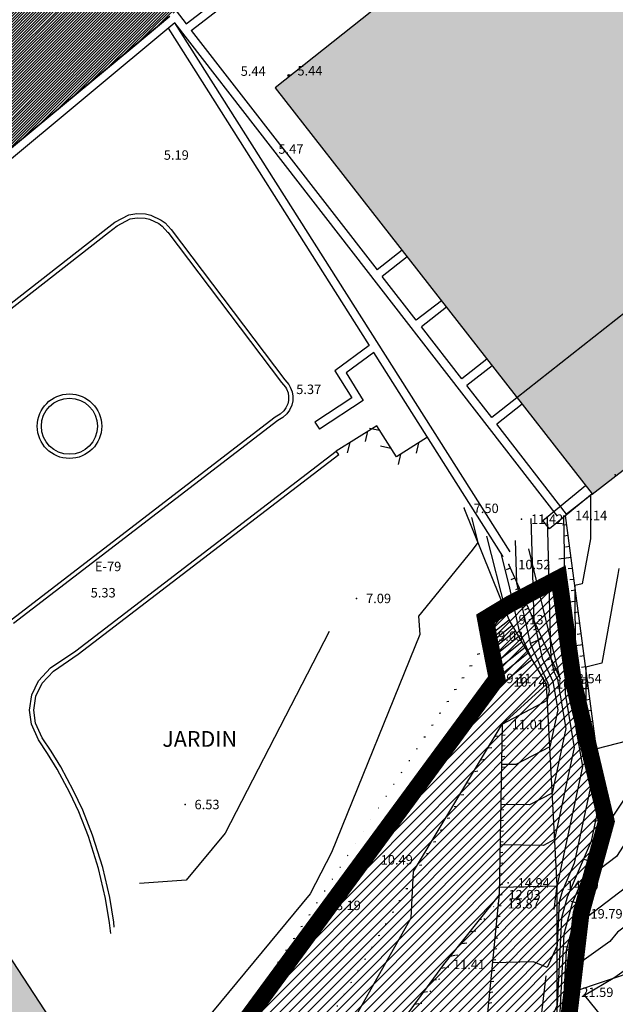
# Model space of a CAD drawing. Units: millimetres. Extents: x 552518 to 553059, y 4793760 to 4794260.
# Drawn here: x 552663 to 552692, y 4794064 to 4794111 of the extents above; entities that cross this region are included whole.
import ezdxf
from ezdxf.enums import TextEntityAlignment as Align

# ---------------------------------------------------------------- set-up
doc = ezdxf.new("R2010")
doc.units = ezdxf.units.MM
for name, pattern in [('Contorno$0$DASHED', [19.05, 12.7, -6.35]), ('Contorno$0$HIDDEN', [9.525, 6.35, -3.175]), ('DASHED', [19.05, 12.7, -6.35])]:
    doc.linetypes.add(name, pattern=pattern)
for name, color, linetype in [('0_AREA-ELIZBURU', 252, 'Continuous'), ('0U_LIMITE_ELIZBU', 7, 'Continuous'), ('Contorno$0$0_S-VIV', 254, 'Continuous'), ('Contorno$0$0U-BORDILLO', 3, 'Continuous'), ('Contorno$0$0U_CN1', 253, 'Continuous'), ('Contorno$0$0U_CN5', 250, 'Continuous'), ('Contorno$0$0U_LIMITE_ELIZBU', 7, 'Continuous'), ('Contorno$0$0U_MUROS', 250, 'Continuous'), ('Contorno$0$0U_ORDENACION', 252, 'Continuous'), ('Contorno$0$0U_PLANIMETRIA', 6, 'Continuous'), ('Contorno$0$0U_PTOS_COTAS', 2, 'Continuous'), ('Contorno$0$0U_PTOS_PUNTO', 2, 'Continuous'), ('Contorno$0$0U_TEXTOS', 252, 'Continuous'), ('Contorno$0$0U_VIV EXIT', 3, 'Continuous')]:
    doc.layers.add(name, color=color, linetype=linetype)
doc.layers.add('Contorno$0$0U_S-VIAL EXIST', color=7, linetype='Continuous', true_color=0xececec)
doc.styles.add('Contorno$0$Standard', font='txt')
pattern_1 = [(9, (0, 0), (-0.07821723252, 0.4938441703), [])]

# ---------------------------------------------------------------- blocks, each defined once
blk = doc.blocks.new('Contorno$0$A$C63A209A8')
at = {"layer": 'Contorno$0$0U_TEXTOS', "style": 'Contorno$0$Standard'}
blk.add_text('JARDIN', height=0.75, dxfattribs=at).set_placement((552669.938, 4794076.145))
blk = doc.blocks.new('Contorno')
at = {"layer": 'Contorno$0$0_S-VIV'}
h = blk.add_hatch(color=256, dxfattribs=at)
h.paths.add_polyline_path([(552675.319, 4794107.522), (552686.838, 4794092.768), (552705.787, 4794107.73), (552694.126, 4794122.445)])
h.paths.add_polyline_path([(552686.838, 4794092.768), (552690.422, 4794088.177), (552709.555, 4794102.976), (552705.787, 4794107.73)])
h.paths.add_polyline_path([(552710.269, 4794119.876), (552722.189, 4794128.835), (552719.413, 4794132.502), (552717.554, 4794131.085), (552712.774, 4794137.225), (552702.917, 4794129.617)])
h.paths.add_polyline_path([(552725.368, 4794127.753), (552722.189, 4794128.835), (552724.639, 4794123.572)])
h.paths.add_polyline_path([(552722.189, 4794128.835), (552725.368, 4794127.753), (552726.051, 4794131.671)])
h.paths.add_polyline_path([(552726.051, 4794131.671), (552725.368, 4794127.753), (552729.201, 4794126.448)], flags=17)
h.paths.add_polyline_path([(552724.639, 4794123.572), (552729.201, 4794126.448), (552725.368, 4794127.753)], flags=17)
h.paths.add_polyline_path([(552735.816, 4794120.24), (552739.886, 4794122.284), (552738.805, 4794124.521), (552752.594, 4794131.767), (552747.318, 4794142.065), (552741.453, 4794153.797), (552723.24, 4794144.46), (552724.678, 4794141.691), (552724.678, 4794141.69)])
h.paths.add_polyline_path([(552774.228, 4794111.999), (552769.051, 4794125.682), (552736.497, 4794111.944), (552742.206, 4794098.322)])
h.paths.add_polyline_path([(552757.154, 4794142.251), (552757.594, 4794142.461), (552760.539, 4794136.985), (552767.916, 4794140.885), (552766.374, 4794143.997), (552769.723, 4794145.96), (552766.711, 4794151.401), (552767.06, 4794151.648), (552764.735, 4794155.667), (552764.376, 4794155.462), (552761.279, 4794161.057), (552757.78, 4794159.175), (552750.113, 4794154.964), (552750.956, 4794153.377)])
h.paths.add_polyline_path([(552757.78, 4794159.175), (552756.044, 4794162.404), (552751.112, 4794159.698), (552751.913, 4794158.181), (552752.842, 4794156.463)])
h.paths.add_polyline_path([(552750.113, 4794154.964), (552752.842, 4794156.463), (552751.913, 4794158.181), (552749.729, 4794157.074), (552746.646, 4794162.573), (552741.783, 4794160.033), (552746.342, 4794150.927), (552750.956, 4794153.377)])
h.paths.add_polyline_path([(552773.879, 4794152.057), (552770.952, 4794150.563), (552774.073, 4794144.517), (552789.631, 4794152.549), (552789.27, 4794153.25), (552788.568, 4794152.889), (552786.06, 4794157.775), (552783.643, 4794156.529), (552776.04, 4794171.203), (552766.645, 4794166.3)])
h = blk.add_hatch(color=256, dxfattribs=at)
h.paths.add_polyline_path([(552651.733, 4794067.039), (552658.052, 4794057.181), (552664.81, 4794062.839), (552660.021, 4794070.167)])
h.paths.add_polyline_path([(552649.154, 4794054.193), (552642.287, 4794053.039), (552650.474, 4794044.043), (552654.478, 4794048.26)])
at = {"layer": 'Contorno$0$0U_PLANIMETRIA'}
h = blk.add_hatch(dxfattribs=at)
h.set_pattern_fill('_USER', color=256, scale=0.5, angle=9, style=0, pattern_type=0)
h.set_pattern_definition(pattern_1)
edge = h.paths.add_edge_path()
edge.add_line((552685.634, 4794081.446), (552686.044, 4794079.362))
edge.add_line((552686.044, 4794079.362), (552677.876, 4794068.507))
edge.add_line((552677.876, 4794068.507), (552671.342, 4794059.381))
edge.add_line((552685.487, 4794081.417), (552685.884, 4794079.399))
edge.add_line((552685.884, 4794079.399), (552677.755, 4794068.596))
edge.add_line((552677.755, 4794068.596), (552671.22, 4794059.468))
h = blk.add_hatch(dxfattribs=at)
h.set_pattern_fill('_USER', color=256, scale=0.5, angle=9, style=0, pattern_type=0)
h.set_pattern_definition(pattern_1)
edge = h.paths.add_edge_path()
edge.add_line((552686.287, 4794077.205), (552686.131, 4794069.096))
edge.add_line((552686.131, 4794069.096), (552686.085, 4794068.658))
edge.add_line((552686.085, 4794068.658), (552685.443, 4794062.001))
edge.add_line((552685.443, 4794062.001), (552685.252, 4794059.691))
edge.add_line((552685.252, 4794059.691), (552679.854, 4794052.841))
edge.add_line((552679.854, 4794052.841), (552677.706, 4794051.003))
edge.add_line((552677.706, 4794051.003), (552673.343, 4794047.33))
edge.add_line((552673.343, 4794047.33), (552670.053, 4794044.7))
edge.add_line((552670.053, 4794044.7), (552669.859, 4794044.89))
edge.add_line((552669.859, 4794044.89), (552664.346, 4794040.135))
edge.add_line((552686.137, 4794077.208), (552685.981, 4794069.105))
edge.add_line((552685.981, 4794069.105), (552685.936, 4794068.673))
edge.add_line((552685.936, 4794068.673), (552685.294, 4794062.014))
edge.add_line((552685.294, 4794062.014), (552685.106, 4794059.748))
edge.add_line((552685.106, 4794059.748), (552679.745, 4794052.945))
edge.add_line((552679.745, 4794052.945), (552677.609, 4794051.117))
edge.add_line((552677.609, 4794051.117), (552673.248, 4794047.446))
edge.add_line((552673.248, 4794047.446), (552670.063, 4794044.9))
edge.add_line((552670.063, 4794044.9), (552669.865, 4794045.094))
edge.add_line((552669.865, 4794045.094), (552664.248, 4794040.248))
h = blk.add_hatch(dxfattribs=at)
h.set_pattern_fill('_USER', color=256, scale=0.5, angle=9, style=0, pattern_type=0)
h.set_pattern_definition(pattern_1)
edge = h.paths.add_edge_path()
edge.add_line((552686.287, 4794077.205), (552686.131, 4794069.096))
edge.add_line((552686.131, 4794069.096), (552686.085, 4794068.658))
edge.add_line((552686.085, 4794068.658), (552685.443, 4794062.001))
edge.add_line((552685.443, 4794062.001), (552685.252, 4794059.691))
edge.add_line((552685.252, 4794059.691), (552679.854, 4794052.841))
edge.add_line((552679.854, 4794052.841), (552677.706, 4794051.003))
edge.add_line((552677.706, 4794051.003), (552673.343, 4794047.33))
edge.add_line((552673.343, 4794047.33), (552670.053, 4794044.7))
edge.add_line((552670.053, 4794044.7), (552669.859, 4794044.89))
edge.add_line((552669.859, 4794044.89), (552664.346, 4794040.135))
edge.add_line((552686.137, 4794077.208), (552685.981, 4794069.105))
edge.add_line((552685.981, 4794069.105), (552685.936, 4794068.673))
edge.add_line((552685.936, 4794068.673), (552685.294, 4794062.014))
edge.add_line((552685.294, 4794062.014), (552685.106, 4794059.748))
edge.add_line((552685.106, 4794059.748), (552679.745, 4794052.945))
edge.add_line((552679.745, 4794052.945), (552677.609, 4794051.117))
edge.add_line((552677.609, 4794051.117), (552673.248, 4794047.446))
edge.add_line((552673.248, 4794047.446), (552670.063, 4794044.9))
edge.add_line((552670.063, 4794044.9), (552669.865, 4794045.094))
edge.add_line((552669.865, 4794045.094), (552664.248, 4794040.248))
h = blk.add_hatch(dxfattribs=at)
h.set_pattern_fill('_USER', color=256, scale=0.5, angle=9, style=0, pattern_type=0)
h.set_pattern_definition(pattern_1)
edge = h.paths.add_edge_path()
edge.add_line((552685.952, 4794068.828), (552683.457, 4794065.693))
edge.add_line((552683.457, 4794065.693), (552679.211, 4794059.905))
edge.add_line((552679.211, 4794059.905), (552676.772, 4794056.265))
edge.add_line((552685.981, 4794069.105), (552683.338, 4794065.784))
edge.add_line((552683.338, 4794065.784), (552679.088, 4794059.991))
edge.add_line((552679.088, 4794059.991), (552676.648, 4794056.349))
h = blk.add_hatch(dxfattribs=at)
h.set_pattern_fill('_USER', color=256, scale=0.5, angle=9, style=0, pattern_type=0)
h.set_pattern_definition(pattern_1)
edge = h.paths.add_edge_path()
edge.add_line((552685.952, 4794068.828), (552683.457, 4794065.693))
edge.add_line((552683.457, 4794065.693), (552679.211, 4794059.905))
edge.add_line((552679.211, 4794059.905), (552676.772, 4794056.265))
edge.add_line((552685.981, 4794069.105), (552683.338, 4794065.784))
edge.add_line((552683.338, 4794065.784), (552679.088, 4794059.991))
edge.add_line((552679.088, 4794059.991), (552676.648, 4794056.349))
at = {"layer": 'Contorno$0$0U_S-VIAL EXIST'}
h = blk.add_hatch(dxfattribs=at)
h.set_pattern_fill('ANSI31', color=256, scale=0.03, style=0)
h.set_pattern_definition([(45, (0, 0), (-0.067351920908, 0.067351920908), [])])
h.paths.add_polyline_path([(552771.258, 4794187.353), (552769.181, 4794185.839), (552767.508, 4794184.675), (552765.755, 4794183.513), (552764.341, 4794182.615), (552763.62, 4794182.17), (552762.746, 4794181.644), (552761.596, 4794180.978), (552758.718, 4794179.48), (552755.812, 4794177.968), (552752.666, 4794176.33), (552750.585, 4794175.255), (552747.661, 4794173.777), (552743.486, 4794171.666), (552739.593, 4794169.698), (552737.684, 4794168.733), (552733.894, 4794166.784), (552730.192, 4794164.872), (552727.237, 4794163.346), (552723.899, 4794161.632), (552721.06, 4794160.213), (552716.914, 4794158.143), (552711.482, 4794155.43), (552709.165, 4794154.256), (552706.203, 4794152.742), (552704.922, 4794152.076), (552701.252, 4794150.154), (552699.688, 4794149.335), (552696.95, 4794147.902), (552692.932, 4794145.798), (552687.774, 4794143.098), (552683.551, 4794140.925), (552680.587, 4794139.414), (552675.328, 4794136.733), (552671.089, 4794134.584), (552669.439, 4794133.747), (552666.639, 4794132.327), (552658.351, 4794128.067), (552649.845, 4794123.655), (552645.431, 4794121.36), (552642.005, 4794119.575), (552637.178, 4794117.059), (552634.461, 4794115.684), (552630.259, 4794113.594), (552627.114, 4794112.029), (552624.521, 4794110.739), (552620.188, 4794108.612), (552614.09, 4794105.577), (552611.033, 4794103.995), (552608.002, 4794102.427), (552604.707, 4794100.754), (552601.797, 4794099.279), (552596.589, 4794096.618), (552593.259, 4794094.905), (552588.758, 4794092.59), (552585.502, 4794090.917), (552581.403, 4794088.812), (552578.721, 4794087.435), (552574.148, 4794085.036), (552571.942, 4794083.842), (552569.804, 4794082.751), (552565.983, 4794080.823), (552561.614, 4794078.619), (552556.836, 4794076.208), (552552.614, 4794074.064), (552549.732, 4794072.601), (552545.842, 4794070.629), (552541.891, 4794068.63), (552537.867, 4794066.593), (552535.134, 4794065.21), (552532.952, 4794064.106), (552530.174, 4794062.7), (552528.179, 4794061.69), (552528.034, 4794062.066), (552522.832, 4794059.433), (552518.834, 4794057.391), (552518.834, 4794046.701), (552525.423, 4794049.821), (552524.757, 4794051.207), (552530.612, 4794054.189), (552533.391, 4794055.613), (552536.077, 4794056.988), (552538.135, 4794058.042), (552541.887, 4794059.964), (552545.603, 4794061.871), (552548.258, 4794063.234), (552550.911, 4794064.595), (552553.187, 4794065.763), (552556.141, 4794067.277), (552558.694, 4794068.578), (552561.344, 4794069.929), (552564.766, 4794071.674), (552567.092, 4794072.86), (552569.24, 4794073.955), (552571.494, 4794075.104), (552576.214, 4794077.511), (552578.413, 4794078.639), (552581.249, 4794080.093), (552584.824, 4794081.924), (552589.808, 4794084.478), (552594.596, 4794086.93), (552598.727, 4794089.046), (552601.919, 4794090.661), (552604.167, 4794091.793), (552607.819, 4794093.633), (552609.946, 4794094.704), (552611.505, 4794095.489), (552612.83, 4794096.157), (552613.322, 4794096.405), (552614.219, 4794096.208), (552615.252, 4794096.077), (552616.267, 4794096.042), (552617.341, 4794096.107), (552618.776, 4794096.361), (552620.159, 4794096.891), (552621.908, 4794097.798), (552622.862, 4794098.293), (552624.361, 4794099.069), (552626.674, 4794100.234), (552628.641, 4794101.218), (552630.456, 4794102.108), (552632.055, 4794102.883), (552633.495, 4794103.58), (552636.337, 4794104.957), (552643.182, 4794108.274), (552645.016, 4794109.162), (552646.689, 4794109.973), (552647.308, 4794110.273), (552648.138, 4794110.578), (552648.907, 4794110.719), (552649.43, 4794110.743), (552650.073, 4794110.712), (552650.555, 4794110.632), (552651.246, 4794110.424), (552651.972, 4794110.09), (552652.59, 4794109.685), (552653.124, 4794109.214), (552653.493, 4794108.799), (552653.824, 4794108.274), (552654.164, 4794107.375), (552654.241, 4794106.661), (552654.125, 4794105.706), (552653.945, 4794105.203), (552653.713, 4794104.746), (552653.378, 4794104.295), (552653.056, 4794103.966), (552652.712, 4794103.637), (552652.424, 4794103.364), (552652.259, 4794103.223), (552651.038, 4794104.72), (552650.441, 4794104.227), (552648.1, 4794102.293), (552644.548, 4794099.359), (552641.403, 4794096.762), (552639.203, 4794094.949), (552636.859, 4794093.016), (552634.866, 4794091.372), (552633.391, 4794090.157), (552632.872, 4794089.729), (552631.068, 4794088.212), (552630.045, 4794087.314), (552628.79, 4794086.212), (552627.59, 4794085.158), (552626.042, 4794083.799), (552624.917, 4794082.81), (552624.071, 4794082.068), (552623.338, 4794081.424), (552622.665, 4794080.833), (552622.011, 4794080.318), (552620.642, 4794078.695), (552619.355, 4794077.212), (552618.28, 4794075.91), (552616.948, 4794074.438), (552616.033, 4794073.383), (552615.336, 4794072.58), (552614.417, 4794071.427), (552610.354, 4794066.8), (552607.84, 4794063.889), (552605.67, 4794061.384), (552603.253, 4794058.595), (552601.126, 4794056.061), (552598.372, 4794052.856), (552596.151, 4794050.271), (552593.33, 4794047.162), (552591.679, 4794045.071), (552590.161, 4794043.307), (552589.637, 4794042.698), (552588.023, 4794043.011), (552585.598, 4794040.329), (552586.237, 4794038.747), (552582.825, 4794034.781), (552577.686, 4794028.808), (552576.984, 4794029.393), (552569.327, 4794020.315), (552569.504, 4794020.14), (552555.352, 4794003.119), (552554.244, 4794004.051), (552548.898, 4793988.654), (552551.927, 4793987.12), (552554.909, 4793993.952), (552576.466, 4794019.549), (552579.669, 4794023.336), (552583.749, 4794028.211), (552585.233, 4794029.985), (552587.731, 4794032.969), (552589.367, 4794034.924), (552591.21, 4794037.126), (552593.637, 4794040.026), (552598.332, 4794045.153), (552598.407, 4794045.087), (552605.595, 4794053.216), (552605.531, 4794053.292), (552606.841, 4794054.802), (552608.972, 4794057.258), (552610.108, 4794058.567), (552611.131, 4794059.746), (552612.45, 4794061.285), (552613.197, 4794062.158), (552613.907, 4794062.987), (552614.236, 4794063.342), (552615.005, 4794064.144), (552615.668, 4794064.835), (552616.452, 4794065.55), (552617.659, 4794066.645), (552618.644, 4794067.538), (552619.713, 4794068.508), (552620.681, 4794069.386), (552621.682, 4794070.293), (552622.989, 4794071.479), (552624.272, 4794072.642), (552625.704, 4794073.931), (552626.913, 4794074.986), (552627.953, 4794075.895), (552628.974, 4794076.85), (552629.647, 4794077.444), (552630.257, 4794077.973), (552631.004, 4794078.62), (552631.785, 4794079.297), (552632.752, 4794080.135), (552633.897, 4794081.09), (552638.78, 4794085.123), (552641.541, 4794087.323), (552643.419, 4794088.724), (552644.13, 4794089.254), (552645.768, 4794090.382), (552650.371, 4794094.273), (552653.289, 4794096.739), (552655.341, 4794098.474), (552660.392, 4794102.705), (552663.878, 4794105.601), (552668.528, 4794109.465), (552670.294, 4794110.932), (552671.57, 4794112.002), (552675.854, 4794115.604), (552678.695, 4794117.867), (552680.847, 4794119.539), (552684.765, 4794122.582), (552686.837, 4794124.21), (552689.089, 4794125.985), (552691.216, 4794127.663), (552692.185, 4794128.409), (552692.767, 4794128.53), (552693.209, 4794128.403), (552693.529, 4794128.137), (552698.721, 4794134.354), (552706.039, 4794140.193), (552712.954, 4794145.739), (552712.227, 4794147.235), (552715.512, 4794148.931), (552718.787, 4794150.621), (552721.316, 4794151.926), (552723.639, 4794153.126), (552726.899, 4794154.808), (552729.975, 4794156.348), (552732.797, 4794157.747), (552736.75, 4794159.708), (552739.444, 4794161.044), (552742.305, 4794162.463), (552744.373, 4794163.488), (552747.42, 4794164.999), (552751.069, 4794166.809), (552753.105, 4794167.819), (552754.901, 4794168.709), (552756.833, 4794169.699), (552758.299, 4794170.452), (552760.963, 4794171.811), (552763.37, 4794173.012), (552765.458, 4794174.079), (552767.933, 4794175.343), (552769.495, 4794176.142), (552771.263, 4794177.045), (552773.407, 4794178.144), (552774.26, 4794178.582), (552775.616, 4794179.279), (552776.845, 4794179.911), (552777.356, 4794180.173)])
h.paths.add_polyline_path([(552654.664, 4794112.764), (552657.369, 4794109.763), (552678.198, 4794126.767), (552679.351, 4794125.341), (552680.938, 4794126.709), (552679.998, 4794127.797), (552679.706, 4794128.072), (552678.894, 4794128.468), (552678.373, 4794128.559), (552678.026, 4794128.553), (552677.634, 4794128.47), (552675.008, 4794127.327), (552673.096, 4794126.379), (552671.431, 4794125.507), (552669.752, 4794124.628), (552667.962, 4794123.69), (552666.75, 4794123.055), (552665.323, 4794122.308), (552664.79, 4794121.075), (552664.207, 4794119.949), (552663.53, 4794118.874), (552663.029, 4794118.17), (552662.151, 4794117.143), (552661.569, 4794116.572), (552661.225, 4794116.234), (552660.017, 4794115.267), (552659.441, 4794114.852), (552658.377, 4794114.21), (552657.267, 4794113.658), (552656.155, 4794113.213), (552655.527, 4794113.024)], flags=16)
at = {"layer": 'Contorno$0$0U-BORDILLO'}
blk.add_line((552670.277, 4794110.918, -0.003), (552657.688, 4794100.458, -0.003), dxfattribs=at)
at = {"layer": 'Contorno$0$0U_CN1'}
for points in [[(552684.675, 4794087.057), (552684.979, 4794085.874), (552684.703, 4794085.512), (552682.147, 4794082.369), (552682.209, 4794081.493), (552678.004, 4794071.12), (552676.985, 4794069.146), (552671.183, 4794062.147), (552666.926, 4794061.826)], [(552689.046, 4794087.152), (552689.093, 4794085.349), (552689.126, 4794078.675), (552689.564, 4794076.106), (552688.632, 4794071.733), (552688.097, 4794071.452), (552686.027, 4794071.477)], [(552688.275, 4794087.086), (552688.425, 4794081.327), (552688.456, 4794080.365), (552688.595, 4794079.737), (552688.772, 4794079.345), (552689.171, 4794077.01), (552688.517, 4794073.941), (552687.441, 4794073.377), (552686.064, 4794073.394)], [(552687.504, 4794087.021), (552687.559, 4794084.907), (552687.646, 4794082.162), (552688.043, 4794080.373), (552688.549, 4794079.254), (552688.778, 4794077.913), (552688.402, 4794076.15), (552686.786, 4794075.302), (552686.1, 4794075.31)], [(552685.378, 4794086.17), (552686.29, 4794082.621), (552685.464, 4794081.536), (552685.39, 4794081.445), (552685.52, 4794079.607), (552684.912, 4794078.107)], [(552691.697, 4794084.636), (552691.649, 4794084.346), (552690.873, 4794080.126), (552690.116, 4794079.935), (552690.138, 4794075.548), (552690.351, 4794074.3), (552689.564, 4794070.607), (552688.986, 4794069.262), (552688.854, 4794068.768), (552688.745, 4794066.678), (552688.278, 4794065.637), (552687.631, 4794065.907), (552685.665, 4794065.861)], [(552677.883, 4794081.633), (552672.93, 4794072.038), (552671.075, 4794069.8), (552668.849, 4794069.632)], [(552692.058, 4794076.41), (552690.634, 4794076.05), (552690.644, 4794073.984), (552690.744, 4794073.397), (552690.373, 4794071.658), (552689.224, 4794068.981), (552688.96, 4794067.997), (552688.745, 4794063.839), (552687.814, 4794061.767), (552686.528, 4794062.305), (552685.319, 4794062.276)], [(552692.202, 4794073.985), (552692.153, 4794073.97), (552691.142, 4794072.428), (552691.024, 4794072.338), (552689.462, 4794068.699), (552689.067, 4794067.226), (552688.744, 4794060.999), (552688.189, 4794059.764), (552687.474, 4794058.412), (552686.03, 4794057.841), (552685.928, 4794057.857), (552683.169, 4794052.135), (552683.673, 4794050.198), (552683.612, 4794050.002), (552683.416, 4794049.318), (552682.839, 4794049.144), (552678.987, 4794045.553), (552676.256, 4794042.644), (552670.265, 4794035.811), (552671.934, 4794034.318), (552670.494, 4794032.976), (552670.323, 4794032.719), (552670.337, 4794032.595)], [(552692.387, 4794072.172), (552692.387, 4794072.172), (552691.574, 4794070.929), (552690.389, 4794070.024), (552689.699, 4794068.418), (552689.173, 4794066.455), (552688.909, 4794061.351)], [(552692.672, 4794068.261), (552692.651, 4794068.254), (552692.438, 4794067.93), (552691.631, 4794067.313), (552691.26, 4794066.882), (552689.593, 4794065.684), (552689.386, 4794064.914), (552689.326, 4794063.751), (552690.943, 4794061.745), (552688.762, 4794059.861), (552687.779, 4794053.141), (552687.454, 4794052.526), (552687.103, 4794052.387), (552685.471, 4794052.639), (552684.823, 4794051.296), (552684.942, 4794050.842), (552683.972, 4794047.705), (552683.395, 4794045.697), (552682.377, 4794044.53), (552681.796, 4794043.968), (552682.057, 4794042.907), (552676.339, 4794035.442), (552675.813, 4794034.818), (552675.576, 4794034.316)], [(552692.724, 4794066.179), (552692.395, 4794065.796), (552691.503, 4794065.155), (552690.059, 4794064.3), (552691.731, 4794062.226), (552688.769, 4794059.667), (552687.465, 4794050.754), (552687.45, 4794050.629), (552687.445, 4794050.563), (552687.364, 4794050.444), (552687.338, 4794050.487), (552685.259, 4794050.713), (552684.092, 4794046.94), (552683.785, 4794045.87), (552682.27, 4794044.133), (552682.033, 4794043.903), (552682.425, 4794042.313), (552678.653, 4794037.388), (552677.445, 4794034.925), (552675.804, 4794031.349)]]:
    blk.add_lwpolyline(points, dxfattribs=at)
at = {"layer": 'Contorno$0$0U_CN1', "elevation": 11}
blk.add_lwpolyline([(552676.363, 4794059.347), (552678.687, 4794062.484), (552681.803, 4794068.004), (552681.909, 4794070.215), (552686.129, 4794077.218), (552688.287, 4794078.359), (552688.385, 4794078.816), (552688.325, 4794079.164), (552687.492, 4794081.009), (552686.836, 4794083.959), (552686.772, 4794085.975)], dxfattribs=at)
at = {"layer": 'Contorno$0$0U_CN5'}
for points in [[(552690.335, 4794088.125), (552690.343, 4794086.049), (552689.949, 4794083.908), (552689.599, 4794083.82), (552689.632, 4794077.111), (552689.958, 4794075.203), (552688.754, 4794069.557), (552688.748, 4794069.543), (552688.747, 4794069.538), (552688.746, 4794069.518), (552688.741, 4794069.507), (552688.735, 4794069.51), (552685.988, 4794069.445)], [(552686.081, 4794085.283), (552686.452, 4794083.84), (552686.94, 4794081.645), (552687.483, 4794080.443)], [(552692.533, 4794070.175), (552692.485, 4794070.159), (552692.006, 4794069.429), (552690.19, 4794068.043), (552690.125, 4794067.968), (552689.836, 4794067.76), (552689.28, 4794065.685), (552689.117, 4794062.551)]]:
    blk.add_lwpolyline(points, dxfattribs=at)
at = {"layer": 'Contorno$0$0U_LIMITE_ELIZBU', "linetype": 'Contorno$0$DASHED', "ltscale": 0.1, "const_width": 0.8}
blk.add_lwpolyline([(552731.697, 4794041.248), (552720.041, 4794042.951), (552714.172, 4794056.734), (552688.267, 4794046.156), (552688.267, 4794046.156), (552688.056, 4794047.892), (552688.788, 4794059.091), (552689.449, 4794064.459), (552689.887, 4794068.196), (552691.094, 4794072.593), (552689.539, 4794079.178), (552689.539, 4794079.178), (552688.838, 4794084.172), (552686.502, 4794082.946), (552685.334, 4794082.243), (552685.487, 4794081.417), (552685.884, 4794079.399), (552671.22, 4794059.468), (552673.219, 4794058.371), (552663.988, 4794050.501), (552666.372, 4794047.717), (552643.284, 4794020.969), (552647.577, 4794016.348), (552647.577, 4794016.348)], dxfattribs=at)
at = {"layer": 'Contorno$0$0U_MUROS'}
for p, q in [((552671.073, 4794110.565, -0.003), (552681.11, 4794118.294, -0.003)), ((552670.595, 4794111.182, -0.003), (552671.073, 4794110.565, -0.003)), ((552671.318, 4794110.25, -0.003), (552680.168, 4794098.858, -0.003)), ((552681.359, 4794099.787, -0.003), (552680.168, 4794098.858, -0.003)), ((552681.605, 4794099.471, -0.003), (552680.414, 4794098.541, -0.003)), ((552682.037, 4794096.452, -0.003), (552680.414, 4794098.541, -0.003)), ((552683.233, 4794097.386, -0.003), (552682.036, 4794096.453, -0.003)), ((552683.479, 4794097.071, -0.003), (552682.282, 4794096.136, -0.003)), ((552684.203, 4794093.663, -0.003), (552682.282, 4794096.136, -0.003)), ((552685.405, 4794094.603, -0.003), (552684.203, 4794093.664, -0.003)), ((552685.651, 4794094.287, -0.003), (552684.447, 4794093.347, -0.003)), ((552685.632, 4794091.824, -0.003), (552684.447, 4794093.347, -0.003)), ((552686.838, 4794092.768, -0.003), (552685.631, 4794091.825, -0.003)), ((552687.084, 4794092.453, -0.003), (552685.875, 4794091.51, -0.003))]:
    blk.add_line(p, q, dxfattribs=at)
at = {"layer": 'Contorno$0$0U_MUROS', "elevation": -0.003}
for points in [[(552671.318, 4794110.25), (552681.354, 4794117.978), (552681.11, 4794118.294)], [(552688.773, 4794087.129), (552670.533, 4794110.611)], [(552690.423, 4794088.177), (552689.203, 4794087.228), (552685.875, 4794091.51)]]:
    blk.add_lwpolyline(points, dxfattribs=at)
at = {"layer": 'Contorno$0$0U_MUROS'}
blk.add_lwpolyline([(552690.413, 4794088.188), (552688.379, 4794086.529), (552688.063, 4794086.916), (552690.105, 4794088.583)], dxfattribs=at)
at = {"layer": 'Contorno$0$0U_ORDENACION', "linetype": 'Continuous'}
for p, q in [((552670.533, 4794110.611, -0.003), (552657.945, 4794100.152, -0.003)), ((552670.222, 4794110.354, -0.003), (552679.802, 4794095.255, -0.003)), ((552686.514, 4794085.422, -0.003), (552670.533, 4794110.611, -0.003)), ((552686.17, 4794085.219, -0.003), (552680.017, 4794094.918, -0.003)), ((552677.201, 4794091.6, -0.003), (552677.421, 4794091.266, -0.003)), ((552678.344, 4794090.065, -0.003), (552678.222, 4794090.224, -0.003))]:
    blk.add_line(p, q, dxfattribs=at)
at = {"layer": 'Contorno$0$0U_ORDENACION', "linetype": 'Continuous', "elevation": -0.003}
for points in [[(552675.435, 4794091.682), (552662.843, 4794082.014)], [(552656.827, 4794092.66), (552667.249, 4794100.788), (552667.682, 4794101.127), (552668.351, 4794101.472), (552668.72, 4794101.535), (552669.143, 4794101.517), (552669.398, 4794101.458), (552669.884, 4794101.226), (552670.068, 4794101.086), (552670.353, 4794100.774)], [(552675.322, 4794091.848), (552662.731, 4794082.18)], [(552656.95, 4794092.502), (552667.372, 4794100.63), (552667.79, 4794100.958), (552668.415, 4794101.28), (552668.733, 4794101.335), (552669.115, 4794101.318), (552669.332, 4794101.269), (552669.779, 4794101.055), (552669.932, 4794100.938), (552670.206, 4794100.639)], [(552670.194, 4794100.653), (552675.613, 4794093.495), (552675.805, 4794093.274), (552675.856, 4794093.188), (552675.928, 4794092.997), (552675.957, 4794092.82), (552675.952, 4794092.64), (552675.913, 4794092.469), (552675.827, 4794092.279), (552675.722, 4794092.136), (552675.559, 4794091.99), (552675.322, 4794091.848)], [(552670.353, 4794100.774), (552675.769, 4794093.62), (552675.969, 4794093.392), (552676.037, 4794093.274), (552676.123, 4794093.049), (552676.157, 4794092.834), (552676.15, 4794092.615), (552676.103, 4794092.406), (552676, 4794092.177), (552675.871, 4794092), (552675.678, 4794091.828), (552675.435, 4794091.682)], [(552679.802, 4794095.255), (552678.158, 4794094.049), (552678.965, 4794092.761), (552677.201, 4794091.6)], [(552680.017, 4794094.918), (552678.694, 4794093.946), (552679.511, 4794092.642), (552677.421, 4794091.266)], [(552680.154, 4794091.433), (552678.222, 4794090.224)], [(552681.097, 4794089.948), (552680.154, 4794091.433)], [(552679.618, 4794090.68), (552679.73, 4794091.168)], [(552679.805, 4794091.323), (552680.293, 4794091.215)], [(552678.77, 4794090.15), (552678.883, 4794090.638)], [(552680.341, 4794090.479), (552680.829, 4794090.37)], [(552682.575, 4794090.886), (552681.097, 4794089.948)], [(552682.044, 4794090.13), (552682.153, 4794090.618)], [(552667.479, 4794067.261), (552667.425, 4794067.766), (552667.236, 4794068.931), (552666.906, 4794070.355), (552666.428, 4794071.872), (552665.96, 4794073.049), (552665.537, 4794073.958), (552664.929, 4794075.086), (552664.47, 4794075.835), (552664.043, 4794076.47), (552663.703, 4794077.219), (552663.616, 4794077.888), (552663.726, 4794078.622), (552664.041, 4794079.29), (552664.618, 4794079.904), (552665.817, 4794080.716), (552678.222, 4794090.224)], [(552667.649, 4794067.555), (552667.624, 4794067.792), (552667.433, 4794068.969), (552667.099, 4794070.407), (552666.616, 4794071.939), (552666.144, 4794073.128), (552665.715, 4794074.048), (552665.102, 4794075.185), (552664.638, 4794075.943), (552664.219, 4794076.568), (552663.897, 4794077.274), (552663.818, 4794077.886), (552663.919, 4794078.563), (552664.209, 4794079.176), (552664.748, 4794079.75), (552665.934, 4794080.553), (552678.344, 4794090.065)], [(552681.199, 4794089.594), (552681.308, 4794090.082)], [(552686.17, 4794085.219), (552686.152, 4794085.194)]]:
    blk.add_lwpolyline(points, dxfattribs=at)
at = {"layer": 'Contorno$0$0U_ORDENACION'}
for points in [[(552689.995, 4794011.789), (552688.529, 4794021.681), (552686.275, 4794029.829), (552687.107, 4794036.863), (552687.447, 4794050.642), (552688.744, 4794060.403), (552688.746, 4794069.546), (552688.247, 4794079.132), (552686.46, 4794082.198), (552684.323, 4794087.5)], [(552685.487, 4794081.417), (552686.46, 4794082.198)], [(552685.589, 4794081.114), (552686.613, 4794081.936)], [(552685.589, 4794081.114), (552686.613, 4794081.936)], [(552685.691, 4794080.811), (552686.766, 4794081.674)], [(552685.691, 4794080.811), (552686.766, 4794081.674)], [(552686.22, 4794079.235), (552685.487, 4794081.417)], [(552686.22, 4794079.235), (552685.487, 4794081.417)], [(552685.792, 4794080.508), (552686.918, 4794081.412)], [(552685.792, 4794080.508), (552686.918, 4794081.412)], [(552685.894, 4794080.205), (552687.071, 4794081.15)], [(552685.894, 4794080.205), (552687.071, 4794081.15)], [(552685.996, 4794079.902), (552687.224, 4794080.888)], [(552685.996, 4794079.902), (552687.224, 4794080.888)], [(552686.098, 4794079.599), (552687.377, 4794080.626)], [(552686.098, 4794079.599), (552687.377, 4794080.626)], [(552686.22, 4794079.235), (552687.56, 4794080.311)], [(552686.22, 4794079.235), (552687.56, 4794080.311)]]:
    blk.add_lwpolyline(points, dxfattribs=at)
at = {"layer": 'Contorno$0$0U_ORDENACION', "linetype": 'Contorno$0$HIDDEN'}
for points in [[(552688.893, 4794079.394), (552687.057, 4794086.983)], [(552688.893, 4794079.394), (552687.057, 4794086.983)], [(552687.447, 4794050.642), (552687.476, 4794058.942), (552688.746, 4794069.546)], [(552687.447, 4794050.642), (552687.476, 4794058.942), (552688.746, 4794069.546)]]:
    blk.add_lwpolyline(points, dxfattribs=at)
at = {"layer": 'Contorno$0$0U_ORDENACION', "linetype": 'Continuous'}
for radius in [1.536, 1.336]:
    blk.add_circle((552665.515, 4794091.411, -0.003), radius, dxfattribs=at)
at = {"layer": 'Contorno$0$0U_PLANIMETRIA'}
for p, q in [((552689.213, 4794086.721), (552689.004, 4794086.693)), ((552689.213, 4794086.721), (552689.004, 4794086.693)), ((552689.282, 4794086.201), (552689.074, 4794086.173)), ((552689.282, 4794086.201), (552689.074, 4794086.173)), ((552689.351, 4794085.68), (552689.143, 4794085.653)), ((552689.351, 4794085.68), (552689.143, 4794085.653)), ((552689.42, 4794085.16), (552688.826, 4794085.081)), ((552689.42, 4794085.16), (552688.826, 4794085.081)), ((552686.52, 4794084.659), (552686.329, 4794084.573)), ((552686.52, 4794084.659), (552686.329, 4794084.573)), ((552689.49, 4794084.639), (552689.282, 4794084.612)), ((552689.49, 4794084.639), (552689.282, 4794084.612)), ((552686.736, 4794084.18), (552686.545, 4794084.094)), ((552689.559, 4794084.119), (552689.351, 4794084.091)), ((552689.559, 4794084.119), (552689.351, 4794084.091)), ((552686.952, 4794083.702), (552686.76, 4794083.616)), ((552686.952, 4794083.702), (552686.76, 4794083.616)), ((552689.628, 4794083.599), (552689.42, 4794083.571)), ((552689.628, 4794083.599), (552689.42, 4794083.571)), ((552687.167, 4794083.223), (552686.62, 4794082.977)), ((552687.167, 4794083.223), (552686.62, 4794082.977)), ((552689.698, 4794083.078), (552689.103, 4794082.999)), ((552689.698, 4794083.078), (552689.103, 4794082.999)), ((552689.698, 4794083.078), (552689.103, 4794082.999)), ((552687.383, 4794082.745), (552687.192, 4794082.658)), ((552687.383, 4794082.745), (552687.192, 4794082.658)), ((552689.767, 4794082.558), (552689.559, 4794082.53)), ((552689.767, 4794082.558), (552689.559, 4794082.53)), ((552689.767, 4794082.558), (552689.559, 4794082.53)), ((552687.599, 4794082.266), (552687.407, 4794082.18)), ((552687.599, 4794082.266), (552687.407, 4794082.18)), ((552689.836, 4794082.037), (552689.628, 4794082.01)), ((552689.836, 4794082.037), (552689.628, 4794082.01)), ((552687.815, 4794081.787), (552687.623, 4794081.701)), ((552687.815, 4794081.787), (552687.623, 4794081.701)), ((552688.03, 4794081.309), (552687.483, 4794081.062)), ((552688.03, 4794081.309), (552687.483, 4794081.062)), ((552689.906, 4794081.517), (552689.697, 4794081.489)), ((552689.906, 4794081.517), (552689.697, 4794081.489)), ((552688.246, 4794080.83), (552688.054, 4794080.744)), ((552688.246, 4794080.83), (552688.054, 4794080.744)), ((552689.975, 4794080.997), (552689.38, 4794080.917)), ((552689.975, 4794080.997), (552689.38, 4794080.917)), ((552688.462, 4794080.351), (552688.27, 4794080.265)), ((552688.462, 4794080.351), (552688.27, 4794080.265)), ((552690.044, 4794080.476), (552689.836, 4794080.448)), ((552690.044, 4794080.476), (552689.836, 4794080.448)), ((552688.677, 4794079.873), (552688.486, 4794079.786)), ((552688.677, 4794079.873), (552688.486, 4794079.786)), ((552690.114, 4794079.956), (552689.905, 4794079.928)), ((552690.114, 4794079.956), (552689.905, 4794079.928)), ((552690.183, 4794079.435), (552689.975, 4794079.408)), ((552690.183, 4794079.435), (552689.975, 4794079.408)), ((552690.252, 4794078.915), (552689.657, 4794078.836)), ((552690.252, 4794078.915), (552689.657, 4794078.836)), ((552690.321, 4794078.395), (552690.113, 4794078.367)), ((552690.321, 4794078.395), (552690.113, 4794078.367)), ((552690.391, 4794077.874), (552690.183, 4794077.846)), ((552690.391, 4794077.874), (552690.183, 4794077.846)), ((552690.46, 4794077.354), (552690.252, 4794077.326)), ((552690.46, 4794077.354), (552690.252, 4794077.326)), ((552690.529, 4794076.833), (552689.935, 4794076.754)), ((552690.529, 4794076.833), (552689.935, 4794076.754)), ((552690.599, 4794076.313), (552690.39, 4794076.285)), ((552690.599, 4794076.313), (552690.39, 4794076.285)), ((552690.668, 4794075.793), (552690.46, 4794075.765)), ((552690.668, 4794075.793), (552690.46, 4794075.765)), ((552690.737, 4794075.272), (552690.529, 4794075.244)), ((552690.737, 4794075.272), (552690.529, 4794075.244)), ((552690.807, 4794074.752), (552690.212, 4794074.673)), ((552690.807, 4794074.752), (552690.212, 4794074.673)), ((552690.876, 4794074.231), (552690.668, 4794074.204)), ((552690.876, 4794074.231), (552690.668, 4794074.204)), ((552690.945, 4794073.711), (552690.737, 4794073.683)), ((552690.945, 4794073.711), (552690.737, 4794073.683)), ((552691.014, 4794073.19), (552690.806, 4794073.163)), ((552691.014, 4794073.19), (552690.806, 4794073.163)), ((552691.084, 4794072.67), (552690.489, 4794072.591)), ((552691.084, 4794072.67), (552690.489, 4794072.591)), ((552690.976, 4794072.162), (552690.773, 4794072.217)), ((552690.976, 4794072.162), (552690.773, 4794072.217)), ((552690.976, 4794072.162), (552690.773, 4794072.217)), ((552690.837, 4794071.655), (552690.634, 4794071.711)), ((552690.837, 4794071.655), (552690.634, 4794071.711)), ((552690.837, 4794071.655), (552690.634, 4794071.711)), ((552690.559, 4794070.643), (552689.98, 4794070.802)), ((552690.559, 4794070.643), (552689.98, 4794070.802)), ((552690.559, 4794070.643), (552689.98, 4794070.802)), ((552690.698, 4794071.149), (552690.495, 4794071.205)), ((552690.698, 4794071.149), (552690.495, 4794071.205)), ((552690.698, 4794071.149), (552690.495, 4794071.205)), ((552690.42, 4794070.137), (552690.217, 4794070.192)), ((552690.42, 4794070.137), (552690.217, 4794070.192)), ((552690.42, 4794070.137), (552690.217, 4794070.192)), ((552690.281, 4794069.63), (552690.078, 4794069.686)), ((552690.281, 4794069.63), (552690.078, 4794069.686)), ((552690.281, 4794069.63), (552690.078, 4794069.686)), ((552690.142, 4794069.124), (552689.939, 4794069.18)), ((552690.142, 4794069.124), (552689.939, 4794069.18)), ((552690.003, 4794068.618), (552689.424, 4794068.777)), ((552690.003, 4794068.618), (552689.424, 4794068.777)), ((552689.877, 4794068.109), (552689.668, 4794068.133)), ((552689.877, 4794068.109), (552689.668, 4794068.133)), ((552689.816, 4794067.588), (552689.607, 4794067.612)), ((552689.816, 4794067.588), (552689.607, 4794067.612)), ((552689.755, 4794067.066), (552689.546, 4794067.091)), ((552689.755, 4794067.066), (552689.546, 4794067.091)), ((552689.693, 4794066.545), (552689.098, 4794066.615)), ((552689.693, 4794066.545), (552689.098, 4794066.615)), ((552689.632, 4794066.023), (552689.424, 4794066.048)), ((552689.632, 4794066.023), (552689.424, 4794066.048)), ((552689.571, 4794065.502), (552689.363, 4794065.526)), ((552689.571, 4794065.502), (552689.363, 4794065.526)), ((552689.571, 4794065.502), (552689.363, 4794065.526)), ((552689.51, 4794064.98), (552689.302, 4794065.005)), ((552689.51, 4794064.98), (552689.302, 4794065.005)), ((552689.51, 4794064.98), (552689.302, 4794065.005))]:
    blk.add_line(p, q, dxfattribs=at)
at = {"layer": 'Contorno$0$0U_PLANIMETRIA', "flags": 128}
for points in [[(552689.449, 4794064.459), (552689.887, 4794068.196), (552691.094, 4794072.593), (552689.154, 4794087.161)], [(552689.449, 4794064.459), (552689.887, 4794068.196), (552691.094, 4794072.593), (552689.154, 4794087.161)], [(552688.893, 4794079.394), (552686.447, 4794084.822)], [(552685.487, 4794081.417), (552685.884, 4794079.399), (552677.755, 4794068.596), (552671.22, 4794059.468)], [(552688.247, 4794079.132), (552686.137, 4794077.208)], [(552688.247, 4794079.132), (552686.137, 4794077.208)], [(552686.137, 4794077.208), (552685.981, 4794069.105), (552685.936, 4794068.673), (552685.294, 4794062.014), (552685.106, 4794059.748), (552679.745, 4794052.945), (552677.609, 4794051.117), (552673.248, 4794047.446), (552670.063, 4794044.9), (552669.865, 4794045.094), (552664.248, 4794040.248)], [(552686.137, 4794077.208), (552685.981, 4794069.105), (552685.936, 4794068.673), (552685.294, 4794062.014), (552685.106, 4794059.748), (552679.745, 4794052.945), (552677.609, 4794051.117), (552673.248, 4794047.446), (552670.063, 4794044.9), (552669.865, 4794045.094), (552664.248, 4794040.248)], [(552685.981, 4794069.105), (552683.338, 4794065.784), (552679.088, 4794059.991), (552676.648, 4794056.349)], [(552685.981, 4794069.105), (552683.338, 4794065.784), (552679.088, 4794059.991), (552676.648, 4794056.349)], [(552689.449, 4794064.459), (552692.656, 4794065.546), (552692.656, 4794065.546)], [(552689.449, 4794064.459), (552692.656, 4794065.546), (552692.656, 4794065.546)]]:
    blk.add_lwpolyline(points, dxfattribs=at)
at = {"layer": 'Contorno$0$0U_PTOS_PUNTO'}
blk.add_circle((552675.977, 4794108.109, -0.003), 0.05, dxfattribs=at)
for p in [(552675.977, 4794108.109, 5.446), (552691.516, 4794089.088), (552684.323, 4794087.5), (552687.057, 4794086.983), (552689.154, 4794087.161), (552686.447, 4794084.822), (552679.196, 4794083.21), (552686.46, 4794082.198), (552685.487, 4794081.417), (552685.487, 4794081.417), (552685.884, 4794079.399), (552685.884, 4794079.399), (552686.22, 4794079.235), (552686.22, 4794079.235), (552688.893, 4794079.394), (552688.893, 4794079.394), (552688.247, 4794079.132), (552688.247, 4794079.132), (552686.137, 4794077.208), (552671.024, 4794073.397), (552691.094, 4794072.593), (552691.094, 4794072.593), (552679.893, 4794070.765), (552679.893, 4794070.765), (552686.418, 4794069.67), (552688.746, 4794069.546), (552685.981, 4794069.105), (552677.755, 4794068.596), (552677.755, 4794068.596), (552685.936, 4794068.673), (552689.887, 4794068.196), (552683.338, 4794065.784), (552689.449, 4794064.459)]:
    blk.add_point(p, dxfattribs=at)
at = {"layer": 'Contorno$0$0U_S-VIAL EXIST'}
blk.add_lwpolyline([(552627.953, 4794075.895), (552628.974, 4794076.85), (552629.647, 4794077.444), (552630.257, 4794077.973), (552631.004, 4794078.62), (552631.785, 4794079.297), (552632.752, 4794080.135), (552633.897, 4794081.09), (552638.78, 4794085.123), (552641.541, 4794087.323), (552643.419, 4794088.724), (552644.13, 4794089.254), (552645.768, 4794090.382), (552650.371, 4794094.273), (552653.289, 4794096.739), (552655.341, 4794098.474), (552660.392, 4794102.705), (552663.878, 4794105.601), (552668.528, 4794109.465), (552670.294, 4794110.932)], dxfattribs=at)
at = {"layer": 'Contorno$0$0U_VIV EXIT', "color": 250}
blk.add_line((552705.787, 4794107.73, -0.003), (552686.838, 4794092.768, -0.003), dxfattribs=at)
at = {"layer": 'Contorno$0$0U_VIV EXIT', "elevation": -0.003}
for points in [[(552694.126, 4794122.445), (552675.319, 4794107.522), (552690.413, 4794088.188)], [(552690.423, 4794088.177), (552709.555, 4794102.976)], [(552658.052, 4794057.181), (552651.733, 4794067.039), (552660.021, 4794070.167), (552664.81, 4794062.839)]]:
    blk.add_lwpolyline(points, dxfattribs=at)
at = {"layer": 'Contorno$0$0U_TEXTOS'}
blk.add_blockref('Contorno$0$A$C63A209A8', (0, 0), dxfattribs=at)
at = {"layer": 'Contorno$0$0U_PTOS_COTAS', "linetype": 'Continuous', "style": 'Contorno$0$Standard'}
for s, p in [('5.44', (552673.674, 4794108.092, -0.003)), ('5.19', (552670.009, 4794104.097, -0.003)), ('5.47', (552675.47, 4794104.382, -0.003)), ('E-79', (552666.729, 4794084.507, -0.003)), ('5.33', (552666.525, 4794083.258, -0.003))]:
    blk.add_text(s, height=0.45, dxfattribs=at).set_placement(p)
at = {"layer": 'Contorno$0$0U_PTOS_COTAS', "style": 'Contorno$0$Standard'}
for s, p in [('5.44', (552676.377, 4794108.109, -0.003)), ('7.50', (552684.773, 4794087.275)), ('11.42', (552687.507, 4794086.758)), ('14.14', (552689.604, 4794086.936)), ('10.52', (552686.897, 4794084.597)), ('7.09', (552679.646, 4794082.985)), ('9.13', (552686.91, 4794081.973)), ('9.03', (552685.937, 4794081.192)), ('9.03', (552685.937, 4794081.192)), ('9.11', (552686.334, 4794079.174)), ('9.11', (552686.334, 4794079.174)), ('10.74', (552686.67, 4794079.01)), ('10.74', (552686.67, 4794079.01)), ('10.65', (552688.697, 4794078.907)), ('10.65', (552688.697, 4794078.907)), ('13.54', (552689.343, 4794079.169)), ('13.54', (552689.343, 4794079.169)), ('11.01', (552686.587, 4794076.983)), ('6.53', (552671.474, 4794073.172)), ('10.49', (552680.343, 4794070.54)), ('10.49', (552680.343, 4794070.54)), ('14.94', (552686.868, 4794069.445)), ('14.99', (552689.196, 4794069.321)), ('12.03', (552686.431, 4794068.88)), ('8.19', (552678.205, 4794068.371)), ('8.19', (552678.205, 4794068.371)), ('13.87', (552686.386, 4794068.448)), ('19.79', (552690.337, 4794067.971)), ('11.41', (552683.788, 4794065.559)), ('21.59', (552689.899, 4794064.234))]:
    blk.add_text(s, height=0.45, dxfattribs=at).set_placement(p)
at = {"layer": 'Contorno$0$0U_PTOS_COTAS', "linetype": 'Continuous', "style": 'Contorno$0$Standard'}
blk.add_text('5.37', height=0.45, dxfattribs=at).set_placement((552676.318, 4794093.166, -0.003), align=Align.MIDDLE_LEFT)

msp = doc.modelspace()

# ---------------------------------------------------------------- hatches: boundary and pattern name
at = {"layer": '0_AREA-ELIZBURU'}
h = msp.add_hatch(dxfattribs=at)
h.set_pattern_fill('ANSI31', color=256, scale=0.1, style=0)
h.set_pattern_definition([(45, (0, 0), (-0.224506403027, 0.224506403027), [])])
edge = h.paths.add_edge_path()
edge.add_line((552647.577, 4794016.348), (552643.134, 4794009.549))
edge.add_line((552643.134, 4794009.549), (552636.915, 4794002.733))
edge.add_line((552636.915, 4794002.733), (552628.773, 4793995.686))
edge.add_line((552628.773, 4793995.686), (552620.514, 4793986.251))
edge.add_line((552620.514, 4793986.251), (552613.563, 4793978.284))
edge.add_line((552613.563, 4793978.284), (552608.356, 4793969.933))
edge.add_line((552608.356, 4793969.933), (552599.227, 4793957.481))
edge.add_line((552599.227, 4793957.481), (552596.97, 4793951.899))
edge.add_line((552596.97, 4793951.899), (552591.058, 4793913.639))
edge.add_line((552591.058, 4793913.639), (552606.412, 4793902.803))
edge.add_line((552606.412, 4793902.803), (552605.618, 4793889.965))
edge.add_line((552605.618, 4793889.965), (552605.037, 4793884.016))
edge.add_line((552605.037, 4793884.016), (552600.592, 4793875.363))
edge.add_line((552600.592, 4793875.363), (552591.952, 4793842.786))
edge.add_line((552591.952, 4793842.786), (552603.514, 4793836.718))
edge.add_line((552603.514, 4793836.718), (552597.055, 4793820.294))
edge.add_line((552597.055, 4793820.294), (552607.831, 4793813.386))
edge.add_line((552607.831, 4793813.386), (552619.23, 4793830.523))
edge.add_line((552619.23, 4793830.523), (552622.923, 4793836.279))
edge.add_line((552622.923, 4793836.279), (552640.884, 4793826.868))
edge.add_line((552640.884, 4793826.868), (552644.481, 4793849.703))
edge.add_line((552644.481, 4793849.703), (552647.628, 4793877.869))
edge.add_line((552647.628, 4793877.869), (552651.334, 4793891.369))
edge.add_line((552651.334, 4793891.369), (552663.421, 4793920.826))
edge.add_line((552663.421, 4793920.826), (552673.109, 4793942.836))
edge.add_line((552673.109, 4793942.836), (552691.226, 4793965.873))
edge.add_arc((552770.276, 4793887.809), 111.098, 111.07478, 135.35921, ccw=False)
edge.add_line((552730.326, 4793991.476), (552786.973, 4794012.121))
edge.add_line((552786.973, 4794012.121), (552864.516, 4794045.789))
edge.add_arc((552812.832, 4794136.823), 104.683, 299.58535, 328.06298)
edge.add_line((552901.669, 4794081.447), (552904.028, 4794088.893))
edge.add_line((552904.028, 4794088.893), (552893.989, 4794112.179))
edge.add_line((552893.989, 4794112.179), (552884.802, 4794108.227))
edge.add_arc((552874.826, 4794103.772), 10.926, 24.0637, 91.5536)
edge.add_line((552874.529, 4794114.694), (552802.125, 4794083.55))
edge.add_line((552802.125, 4794083.55), (552792.414, 4794085.982))
edge.add_line((552792.414, 4794085.982), (552793.053, 4794080.512))
edge.add_line((552793.053, 4794080.512), (552785.517, 4794080.135))
edge.add_line((552785.517, 4794080.135), (552785.259, 4794076.187))
edge.add_line((552785.259, 4794076.187), (552781.461, 4794062.053))
edge.add_line((552781.461, 4794062.053), (552731.697, 4794041.248))
edge.add_line((552731.697, 4794041.248), (552720.041, 4794042.951))
edge.add_line((552720.041, 4794042.951), (552714.172, 4794056.734))
edge.add_line((552714.172, 4794056.734), (552688.267, 4794046.156))
edge.add_line((552688.267, 4794046.156), (552688.056, 4794047.892))
edge.add_line((552688.056, 4794047.892), (552688.788, 4794059.091))
edge.add_line((552688.788, 4794059.091), (552689.449, 4794064.459))
edge.add_line((552689.449, 4794064.459), (552689.887, 4794068.196))
edge.add_line((552689.887, 4794068.196), (552691.094, 4794072.593))
edge.add_line((552691.094, 4794072.593), (552689.539, 4794079.178))
edge.add_line((552689.539, 4794079.178), (552688.838, 4794084.172))
edge.add_line((552688.838, 4794084.172), (552686.502, 4794082.946))
edge.add_line((552686.502, 4794082.946), (552685.334, 4794082.243))
edge.add_line((552685.334, 4794082.243), (552685.487, 4794081.417))
edge.add_line((552685.487, 4794081.417), (552685.884, 4794079.399))
edge.add_line((552685.884, 4794079.399), (552671.22, 4794059.468))
edge.add_line((552671.22, 4794059.468), (552673.219, 4794058.371))
edge.add_line((552673.219, 4794058.371), (552663.988, 4794050.501))
edge.add_line((552663.988, 4794050.501), (552666.372, 4794047.717))
edge.add_line((552666.372, 4794047.717), (552643.284, 4794020.969))
edge.add_line((552643.284, 4794020.969), (552647.577, 4794016.348))

# ---------------------------------------------------------------- linework, layer by layer
at = {"layer": '0U_LIMITE_ELIZBU', "linetype": 'DASHED', "ltscale": 0.1, "const_width": 0.8}
msp.add_lwpolyline([(552731.697, 4794041.248), (552720.041, 4794042.951), (552714.172, 4794056.734), (552688.267, 4794046.156), (552688.267, 4794046.156), (552688.056, 4794047.892), (552688.788, 4794059.091), (552689.449, 4794064.459), (552689.887, 4794068.196), (552691.094, 4794072.593), (552689.539, 4794079.178), (552689.539, 4794079.178), (552688.838, 4794084.172), (552686.502, 4794082.946), (552685.334, 4794082.243), (552685.487, 4794081.417), (552685.884, 4794079.399), (552671.22, 4794059.468), (552673.219, 4794058.371), (552663.988, 4794050.501), (552666.372, 4794047.717), (552643.284, 4794020.969), (552647.577, 4794016.348), (552647.577, 4794016.348)], dxfattribs=at)

# ---------------------------------------------------------------- block references
msp.add_blockref('Contorno', (0, 0))

doc.saveas('drawing.dxf')
